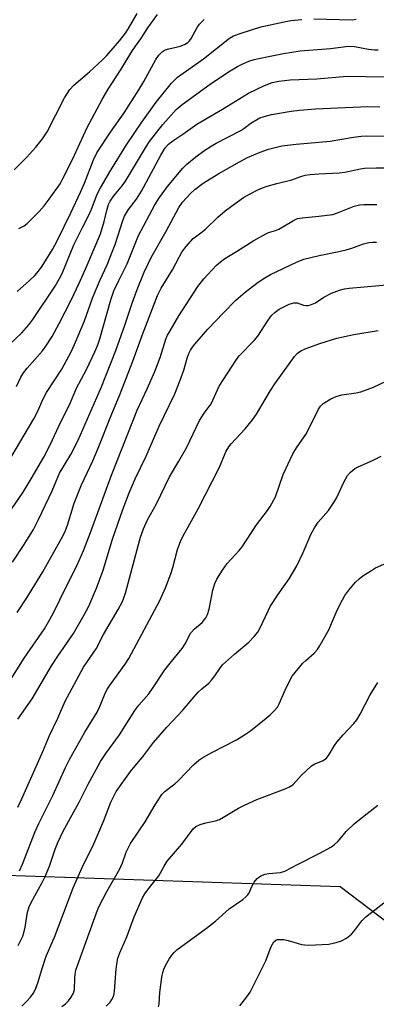
# Model space of a CAD drawing. Units: inches. Extents: x 1315761 to 1321762, y 513448 to 517448.
# Drawn here: x 1316531 to 1316637, y 516374 to 516667 of the extents above; entities that cross this region are included whole.
import ezdxf

# ---------------------------------------------------------------- set-up
doc = ezdxf.new("R2010")
doc.units = ezdxf.units.IN
doc.header["$MEASUREMENT"] = 0
doc.layers.add('NTRL-Trees', color=3, linetype='Continuous')
doc.layers.add('Undefined', color=1, linetype='Continuous')

msp = doc.modelspace()

# ---------------------------------------------------------------- linework, layer by layer
at = {"layer": 'NTRL-Trees'}
msp.add_polyline3d([(1316794.66, 516065.34, 0), (1316817.22, 516135.47, 0), (1316821.61, 516157.65, 0), (1316822.93, 516168.36, 0), (1316823.45, 516194.62, 0), (1316823.03, 516207.61, 0), (1316821.21, 516219.29, 0), (1316812.81, 516243.11, 0), (1316800.3, 516265.39, 0), (1316786.99, 516281.3, 0), (1316769.69, 516299.15, 0), (1316760.16, 516307.89, 0), (1316626.67, 516409.07, 0), (1316480.33, 516414.03, 0), (1316416.79, 516402.94, 0), (1316312.92, 516368.91, 0), (1316246.25, 516293.91, 0), (1316121.18, 516146.27, 0), (1316095.15, 515993.99, 0)], dxfattribs=at)
at = {"layer": 'Undefined'}
for points, elevation in [([(1316530.55, 516490.51), (1316533.46, 516494.9), (1316538.21, 516502.63), (1316543.79, 516512.54), (1316544.75, 516514.47), (1316545.5, 516516.55), (1316547.56, 516523.01), (1316548.72, 516526.07), (1316549.74, 516528.53), (1316553.09, 516535.62), (1316554.7, 516539.37), (1316558.54, 516549.07), (1316561.2, 516555.52), (1316564.96, 516565.28), (1316567.88, 516573.15), (1316572.36, 516584.73), (1316573.45, 516586.9), (1316576.75, 516592.36), (1316578.73, 516596.17), (1316579.57, 516597.65), (1316580.78, 516599.27), (1316582.96, 516601.67), (1316583.57, 516602.19), (1316585.22, 516603.36), (1316586.59, 516604.51), (1316590.26, 516608.07), (1316592.45, 516609.94), (1316594.31, 516611.36), (1316597.91, 516613.85), (1316599.86, 516615.01), (1316602.2, 516616.16), (1316603.52, 516616.75), (1316604.92, 516617.24), (1316607.81, 516618.06), (1316612.28, 516619.17), (1316614.96, 516620.13), (1316616.27, 516620.51), (1316617.69, 516620.7), (1316620.29, 516620.9), (1316626.38, 516621.18), (1316628.04, 516621.45), (1316632.73, 516622.42), (1316633.9, 516622.59), (1316637.37, 516622.7), (1316641.3, 516622.66)], 372), ([(1316527.77, 516469.22), (1316532.68, 516477.01), (1316538.73, 516485.75), (1316540.31, 516488.43), (1316541.51, 516490.66), (1316545.08, 516498.01), (1316548.33, 516504.4), (1316550.42, 516509.17), (1316552.41, 516514.38), (1316558.66, 516531.38), (1316564.93, 516547.44), (1316566.27, 516550.68), (1316569.28, 516557.03), (1316571.5, 516562.16), (1316573.08, 516566.32), (1316574.83, 516571.76), (1316575.32, 516572.94), (1316576.03, 516574.29), (1316578.67, 516578.7), (1316584.34, 516587.49), (1316586.09, 516589.74), (1316589.78, 516593.68), (1316591.04, 516594.82), (1316592.38, 516595.78), (1316595.8, 516597.82), (1316600.95, 516601.07), (1316604.52, 516603.14), (1316605.31, 516603.47), (1316607.4, 516604.09), (1316608.42, 516604.49), (1316609.62, 516605.14), (1316612.73, 516607.07), (1316614, 516607.6), (1316615.34, 516607.88), (1316620.31, 516608.3), (1316624.44, 516608.88), (1316625.9, 516609.34), (1316630.78, 516611.29), (1316632.37, 516611.67), (1316633.7, 516611.79), (1316637.6, 516611.83)], 374), ([(1316530.79, 516458.9), (1316535.03, 516464.94), (1316540.77, 516474.73), (1316542.66, 516477.63), (1316547.31, 516484.35), (1316550.47, 516489.83), (1316551.87, 516492.46), (1316554.17, 516497.75), (1316555.19, 516500.44), (1316556.13, 516503.16), (1316558.97, 516512.36), (1316561.98, 516521.14), (1316563.88, 516526.09), (1316565.67, 516530.32), (1316568.95, 516537.02), (1316572.77, 516545.96), (1316577.44, 516555.57), (1316579.08, 516559.58), (1316580.12, 516562.61), (1316581.16, 516566.1), (1316581.68, 516567.5), (1316582.17, 516568.54), (1316582.7, 516569.41), (1316583.37, 516570.29), (1316587.31, 516574.72), (1316591.96, 516579.65), (1316595.66, 516583.34), (1316598.39, 516585.74), (1316601.88, 516588.45), (1316603.77, 516589.74), (1316605.94, 516591.02), (1316613.65, 516594.64), (1316615.83, 516595.53), (1316620.36, 516596.67), (1316626.22, 516597.82), (1316628.44, 516598.33), (1316630.1, 516598.83), (1316633.55, 516600.08), (1316635.17, 516600.49), (1316636.3, 516600.59), (1316637.45, 516600.57)], 376), ([(1316530.72, 516432.74), (1316531.87, 516434.98), (1316538.18, 516449.22), (1316540.17, 516453.98), (1316542.67, 516459.13), (1316544.89, 516464.19), (1316550.28, 516474.35), (1316554.03, 516479.79), (1316556.28, 516484.01), (1316560.64, 516491.49), (1316561.87, 516493.84), (1316562.34, 516494.92), (1316562.81, 516496.31), (1316566.66, 516510.79), (1316567.29, 516512.99), (1316568.14, 516515.44), (1316569.33, 516518.14), (1316571.97, 516522.86), (1316575.93, 516530.91), (1316578.61, 516535.56), (1316580.98, 516539.46), (1316584.79, 516547.64), (1316586.16, 516549.76), (1316588.24, 516552.53), (1316590.69, 516557.82), (1316591.9, 516559.81), (1316595.59, 516565.42), (1316596.6, 516566.84), (1316601.04, 516571.41), (1316602.2, 516572.72), (1316605.23, 516577.43), (1316606.26, 516578.87), (1316607.3, 516579.86), (1316608.53, 516580.67), (1316611.46, 516582.16), (1316612.83, 516582.56), (1316613.91, 516582.56), (1316615.77, 516581.94), (1316616.57, 516581.78), (1316617.1, 516581.78), (1316617.87, 516581.96), (1316619.36, 516582.6), (1316621.78, 516584.3), (1316624.08, 516585.43), (1316626.46, 516586.38), (1316627.9, 516586.73), (1316629.36, 516586.99), (1316642.72, 516588.11)], 378), ([(1316531.24, 516413.75), (1316532.14, 516415.78), (1316535.91, 516425.52), (1316536.97, 516427.86), (1316541.16, 516436.17), (1316544.94, 516444.47), (1316546.27, 516447.05), (1316550.66, 516455.02), (1316554.34, 516460.89), (1316555.09, 516462.46), (1316556.63, 516466.29), (1316557.26, 516467.54), (1316558.03, 516468.75), (1316562.72, 516475.24), (1316563.78, 516476.85), (1316573.01, 516494.15), (1316574.73, 516497.87), (1316576.24, 516502.02), (1316576.85, 516503.97), (1316578.27, 516509.27), (1316579.24, 516511.99), (1316580.4, 516514.23), (1316584.41, 516521.35), (1316588.59, 516529.45), (1316590.66, 516533.59), (1316592.76, 516538.53), (1316593.51, 516539.78), (1316594.22, 516540.71), (1316598.39, 516545.13), (1316600.62, 516547.8), (1316601.73, 516549.49), (1316605.91, 516556.56), (1316607.19, 516558.49), (1316613.04, 516566.64), (1316613.93, 516567.62), (1316614.95, 516568.35), (1316616.26, 516568.94), (1316620.62, 516570.5), (1316625.63, 516572.12), (1316630.75, 516573.22), (1316637.97, 516574.38)], 380), ([(1316530.89, 516391.61), (1316532.25, 516394.35), (1316532.57, 516395.4), (1316532.93, 516397.02), (1316533.63, 516401.5), (1316534.13, 516403.11), (1316534.72, 516404.4), (1316538.03, 516410.32), (1316538.9, 516412.14), (1316540.14, 516415.13), (1316541.86, 516420.27), (1316542.63, 516422.16), (1316544.25, 516425.56), (1316548.99, 516434.2), (1316551.69, 516439.58), (1316554.62, 516445), (1316555.36, 516446.24), (1316556.97, 516448.62), (1316561.04, 516454.2), (1316565.52, 516461.47), (1316566.75, 516463), (1316569.71, 516466.39), (1316571.02, 516468.24), (1316574.48, 516473.5), (1316576.43, 516476.01), (1316579.66, 516479.9), (1316580.5, 516481.26), (1316582.19, 516484.47), (1316583.33, 516485.74), (1316585.6, 516487.62), (1316586.68, 516489), (1316587.17, 516490), (1316587.7, 516491.58), (1316588.82, 516497.17), (1316589.38, 516499.13), (1316589.95, 516500.45), (1316591.67, 516503.16), (1316593, 516505.08), (1316596.56, 516509.02), (1316597.46, 516510.12), (1316601.78, 516516.61), (1316605.04, 516520.87), (1316605.87, 516522.09), (1316607.37, 516524.9), (1316609.66, 516531.55), (1316612.57, 516537.76), (1316613.64, 516539.49), (1316616.68, 516543.8), (1316620.2, 516550.99), (1316620.8, 516551.91), (1316621.62, 516552.66), (1316623.86, 516554.02), (1316625.42, 516554.79), (1316627.11, 516555.2), (1316631.39, 516555.8), (1316632.78, 516556.1), (1316636.57, 516557.56), (1316640.32, 516559.27)], 382), ([(1316531.93, 516373.61), (1316533.38, 516374.93), (1316534.52, 516376.22), (1316535.35, 516377.38), (1316536, 516378.66), (1316536.83, 516380.81), (1316537.87, 516384.49), (1316539.15, 516388.41), (1316541.68, 516394.04), (1316547.23, 516408.75), (1316549.91, 516414.77), (1316553.4, 516421.85), (1316556.34, 516428.79), (1316558.41, 516434.2), (1316559.99, 516437.33), (1316564.28, 516443.31), (1316568.1, 516447.97), (1316571.15, 516451.94), (1316575.04, 516456.47), (1316579.82, 516461.58), (1316582.49, 516464.72), (1316584.44, 516466.86), (1316585.47, 516467.88), (1316587.55, 516469.6), (1316588.4, 516470.4), (1316589.41, 516471.7), (1316590.81, 516473.96), (1316591.67, 516475), (1316595.19, 516478.16), (1316599.45, 516481.7), (1316601.07, 516483.41), (1316602.19, 516484.76), (1316602.9, 516485.99), (1316605.22, 516491.1), (1316605.87, 516492.32), (1316608.13, 516495.79), (1316611.47, 516500.53), (1316613.73, 516504.44), (1316615.66, 516508.37), (1316617.93, 516513.75), (1316619.01, 516515.73), (1316620.08, 516517.39), (1316623.19, 516520.92), (1316624.79, 516523.25), (1316625.64, 516524.74), (1316627.73, 516529.29), (1316628.84, 516531.25), (1316629.73, 516532.27), (1316630.99, 516533.31), (1316631.98, 516533.88), (1316636.29, 516535.76), (1316638.83, 516537.01)], 384), ([(1316543.81, 516373.49), (1316544.92, 516374.25), (1316545.86, 516375.13), (1316546.67, 516376.2), (1316547.32, 516377.43), (1316547.58, 516378.55), (1316547.67, 516381.92), (1316547.79, 516383.09), (1316548.05, 516384.23), (1316554.14, 516401.35), (1316554.86, 516403.09), (1316557.27, 516407.6), (1316561.06, 516414.39), (1316561.85, 516416.14), (1316563.02, 516419.29), (1316564.29, 516421.86), (1316568.69, 516428.33), (1316571.6, 516433.42), (1316573.64, 516436.45), (1316574.59, 516437.47), (1316577.46, 516439.65), (1316578.46, 516440.51), (1316583.16, 516445.4), (1316584.61, 516446.67), (1316585.83, 516447.46), (1316588.44, 516448.92), (1316595.77, 516452.71), (1316598.51, 516454.4), (1316599.95, 516455.44), (1316604.65, 516459.14), (1316605.78, 516460.13), (1316607.03, 516461.37), (1316607.99, 516462.47), (1316608.55, 516463.38), (1316610.25, 516467.48), (1316611.66, 516470.38), (1316612.4, 516471.64), (1316615.59, 516475.52), (1316616.4, 516476.31), (1316618.91, 516478.5), (1316619.89, 516479.58), (1316620.55, 516480.54), (1316623.24, 516485.38), (1316625.78, 516491.22), (1316627.31, 516494.32), (1316628.02, 516495.57), (1316629.21, 516497.18), (1316631.23, 516499.59), (1316632.28, 516500.56), (1316633.44, 516501.44), (1316635.94, 516503.08), (1316637.21, 516503.82), (1316642.32, 516506.1)], 386), ([(1316557.04, 516373.52), (1316558.23, 516374.79), (1316558.72, 516375.5), (1316559.1, 516376.24), (1316559.41, 516377.22), (1316559.56, 516378.04), (1316560.05, 516384.68), (1316560.29, 516386.69), (1316560.51, 516387.8), (1316561.07, 516389.37), (1316563.22, 516394.16), (1316565.34, 516400.09), (1316567.83, 516405.76), (1316568.59, 516406.98), (1316569.95, 516408.84), (1316572.71, 516412.25), (1316574.3, 516415.22), (1316575.22, 516416.68), (1316579.58, 516421.68), (1316582.89, 516426.28), (1316583.71, 516427.01), (1316585.01, 516427.58), (1316586.68, 516428.08), (1316589.6, 516428.65), (1316590.71, 516429.01), (1316591.99, 516429.7), (1316596.41, 516432.44), (1316598.18, 516433.34), (1316601.85, 516434.95), (1316610.28, 516438.12), (1316611.59, 516438.7), (1316612.67, 516439.47), (1316615.1, 516442.11), (1316618.16, 516444.96), (1316619.13, 516445.58), (1316621.44, 516446.51), (1316622.5, 516447.2), (1316623.2, 516448.07), (1316624.97, 516451.07), (1316625.62, 516452.02), (1316627.51, 516454.17), (1316630.72, 516457.57), (1316631.63, 516458.68), (1316632.6, 516460.32), (1316635.57, 516466.08), (1316637.84, 516469.79)], 388), ([(1316572.59, 516373.41), (1316572.83, 516374.21), (1316573, 516377.61), (1316573.59, 516382.23), (1316573.86, 516383.59), (1316574.21, 516384.56), (1316574.73, 516385.63), (1316575.89, 516387.73), (1316576.53, 516388.69), (1316577.25, 516389.56), (1316578.1, 516390.31), (1316586.89, 516396.77), (1316589.54, 516398.84), (1316593.64, 516402.52), (1316597.67, 516405.3), (1316598.62, 516406.04), (1316599.17, 516406.64), (1316599.46, 516407.09), (1316600.38, 516409.12), (1316601.09, 516410.41), (1316601.99, 516411.47), (1316603.05, 516412.25), (1316604.32, 516412.77), (1316605.45, 516412.98), (1316608.92, 516413.32), (1316610.19, 516413.7), (1316613.94, 516415.69), (1316620.44, 516418.89), (1316624.06, 516420.96), (1316624.98, 516421.63), (1316625.97, 516422.54), (1316626.7, 516423.34), (1316628.39, 516425.48), (1316630.79, 516427.73), (1316632.36, 516429.07), (1316637.86, 516433.28)], 390), ([(1316596.81, 516373.66), (1316598.89, 516376.36), (1316599.87, 516377.76), (1316604.5, 516387.02), (1316606.17, 516391.29), (1316606.52, 516392.04), (1316606.95, 516392.69), (1316607.48, 516393.17), (1316607.94, 516393.34), (1316608.73, 516393.41), (1316609.85, 516393.36), (1316611.22, 516393.11), (1316613.86, 516392.25), (1316615.13, 516391.92), (1316616.19, 516391.76), (1316617.36, 516391.74), (1316623.24, 516391.98), (1316625.42, 516392.45), (1316627.02, 516392.98), (1316628.52, 516393.76), (1316630.02, 516394.94), (1316630.74, 516395.76), (1316633.06, 516398.9), (1316634.3, 516400.1), (1316639.66, 516404.28)], 392)]:
    msp.add_lwpolyline(points, dxfattribs=dict(at, elevation=elevation))
for points in [[(1316529.62, 516622.1, 356), (1316533.45, 516625.87, 356), (1316536.15, 516628.86, 356), (1316538.09, 516631.31, 356), (1316539.53, 516633.4, 356), (1316544.66, 516643.48, 356), (1316546.27, 516645.96, 356), (1316547.43, 516647.28, 356), (1316552.12, 516651.19, 356), (1316555.96, 516654.85, 356), (1316557.21, 516656.14, 356), (1316561.02, 516660.41, 356), (1316562.75, 516662.68, 356), (1316563.68, 516664.1, 356), (1316566.3, 516668.55, 356)], [(1316531.04, 516604.65, 358), (1316532.63, 516605.47, 358), (1316533.55, 516606.17, 358), (1316537.06, 516609.69, 358), (1316538.63, 516611.46, 358), (1316540.07, 516613.35, 358), (1316543.32, 516618, 358), (1316544.17, 516619.53, 358), (1316547.02, 516625.22, 358), (1316551.34, 516634.74, 358), (1316555.81, 516643.03, 358), (1316557.64, 516646.08, 358), (1316561.53, 516652.04, 358), (1316564.69, 516657.28, 358), (1316565.79, 516658.88, 358), (1316567.39, 516661.01, 358), (1316569.44, 516664.29, 358), (1316572.27, 516668.28, 358)], [(1316526.57, 516568.63, 362), (1316531.94, 516573.67, 362), (1316534.07, 516576.05, 362), (1316535.27, 516577.66, 362), (1316541.88, 516587.51, 362), (1316543.2, 516589.77, 362), (1316543.97, 516591.29, 362), (1316547.4, 516599.84, 362), (1316550.14, 516605.17, 362), (1316551.94, 516608.86, 362), (1316552.64, 516610.44, 362), (1316554.41, 516614.84, 362), (1316555.4, 516616.81, 362), (1316558.38, 516621.99, 362), (1316563.09, 516629.51, 362), (1316567.66, 516636.31, 362), (1316571.93, 516642.23, 362), (1316576.44, 516647.85, 362), (1316577.22, 516648.7, 362), (1316578.3, 516649.67, 362), (1316585.99, 516655.07, 362), (1316593.77, 516661.27, 362), (1316594.97, 516661.98, 362), (1316597.16, 516662.77, 362), (1316603.02, 516664.59, 362), (1316609.95, 516666.09, 362), (1316611.99, 516666.45, 362), (1316615.24, 516666.79, 362)], [(1316530.52, 516585.94, 360), (1316534.24, 516589.19, 360), (1316535.83, 516590.72, 360), (1316536.93, 516591.95, 360), (1316538, 516593.48, 360), (1316541.04, 516598.47, 360), (1316542.43, 516601.06, 360), (1316546.56, 516609.35, 360), (1316549.41, 516615.47, 360), (1316550.55, 516618.14, 360), (1316553.24, 516625.06, 360), (1316554.26, 516627.14, 360), (1316558.32, 516633.32, 360), (1316562.37, 516639.09, 360), (1316566.77, 516645.84, 360), (1316568.27, 516648.32, 360), (1316571.85, 516654.86, 360), (1316572.71, 516656.18, 360), (1316573.7, 516657.2, 360), (1316574.63, 516657.76, 360), (1316575.67, 516658.12, 360), (1316577.91, 516658.55, 360), (1316579.02, 516658.85, 360), (1316580.37, 516659.4, 360), (1316581.3, 516659.97, 360), (1316581.8, 516660.47, 360), (1316582.28, 516661.13, 360), (1316584.14, 516664.44, 360), (1316584.79, 516665.39, 360), (1316586.2, 516666.79, 360)], [(1316618.78, 516666.95, 362), (1316630.26, 516666.69, 362), (1316631.41, 516666.85, 362)], [(1316530.38, 516557.73, 364), (1316531.67, 516560.45, 364), (1316532.46, 516561.81, 364), (1316533.49, 516563.13, 364), (1316538.09, 516568.31, 364), (1316539.1, 516569.71, 364), (1316540.95, 516572.61, 364), (1316543.1, 516576.42, 364), (1316546.64, 516583.35, 364), (1316549.02, 516588.42, 364), (1316551.11, 516593.13, 364), (1316555.33, 516603.11, 364), (1316556.45, 516606.8, 364), (1316557.32, 516610.45, 364), (1316557.77, 516611.78, 364), (1316558.21, 516612.8, 364), (1316559.29, 516614.42, 364), (1316561.77, 516617.4, 364), (1316562.76, 516618.77, 364), (1316569.04, 516629.11, 364), (1316569.96, 516630.5, 364), (1316573.9, 516635.55, 364), (1316575.55, 516637.5, 364), (1316577.87, 516640.02, 364), (1316579.6, 516641.55, 364), (1316587.94, 516647.55, 364), (1316593.39, 516651.21, 364), (1316596.13, 516652.81, 364), (1316597.67, 516653.61, 364), (1316599.46, 516654.39, 364), (1316601.07, 516654.89, 364), (1316604.85, 516655.74, 364), (1316609.84, 516656.66, 364), (1316614.8, 516657.47, 364), (1316623.82, 516658.2, 364), (1316629.16, 516658.82, 364), (1316630.88, 516658.77, 364), (1316635.1, 516657.98, 364), (1316636.82, 516657.79, 364), (1316637.93, 516657.76, 364)], [(1316528.77, 516536.75, 366), (1316535.55, 516548.11, 366), (1316536.73, 516550.43, 366), (1316538.2, 516553.82, 366), (1316539.25, 516555.93, 366), (1316543.83, 516562.83, 366), (1316546.62, 516568.05, 366), (1316547.63, 516570.2, 366), (1316550.55, 516577.25, 366), (1316552.98, 516584.01, 366), (1316553.85, 516586.2, 366), (1316555.21, 516589.43, 366), (1316557.29, 516593.88, 366), (1316558.97, 516597.96, 366), (1316559.67, 516599.88, 366), (1316562.02, 516607.08, 366), (1316562.52, 516608.34, 366), (1316563.73, 516610.34, 366), (1316566.02, 516613.4, 366), (1316567.53, 516615.8, 366), (1316573.28, 516626.48, 366), (1316574.57, 516628.61, 366), (1316575.59, 516629.71, 366), (1316576.85, 516630.73, 366), (1316579.86, 516632.73, 366), (1316584.06, 516635.68, 366), (1316591.69, 516640.17, 366), (1316599.35, 516644.86, 366), (1316604.11, 516647.2, 366), (1316606.43, 516648.06, 366), (1316608.36, 516648.47, 366), (1316611.8, 516648.82, 366), (1316619.69, 516649.17, 366), (1316628.73, 516649.97, 366), (1316639.71, 516649.8, 366)], [(1316528.85, 516521.29, 368), (1316532.3, 516526.31, 368), (1316534.76, 516530.28, 368), (1316538.45, 516536.76, 368), (1316540.41, 516540.41, 368), (1316543.66, 516547.4, 368), (1316546.15, 516552.3, 368), (1316548.24, 516557.25, 368), (1316551.14, 516562.82, 368), (1316553.68, 516568.06, 368), (1316554.54, 516570.09, 368), (1316555.18, 516571.93, 368), (1316558.41, 516583.47, 368), (1316559.36, 516586.18, 368), (1316560.78, 516589.23, 368), (1316563.28, 516594.22, 368), (1316566.7, 516602.6, 368), (1316571.51, 516611.67, 368), (1316572.89, 516613.91, 368), (1316575.31, 516617.11, 368), (1316579.83, 516622.58, 368), (1316581.07, 516623.78, 368), (1316583.7, 516625.95, 368), (1316586.42, 516627.94, 368), (1316588.29, 516629.16, 368), (1316589.77, 516629.99, 368), (1316597.08, 516633.77, 368), (1316598.02, 516634.39, 368), (1316600.11, 516636.01, 368), (1316602.78, 516637.54, 368), (1316604.09, 516638, 368), (1316606.26, 516638.54, 368), (1316612.03, 516639.55, 368), (1316614.59, 516639.86, 368), (1316619.35, 516640.25, 368), (1316634.9, 516640.92, 368), (1316638.45, 516640.83, 368)], [(1316529.18, 516505.47, 370), (1316532.67, 516510.81, 370), (1316535.39, 516515.26, 370), (1316536.92, 516518.22, 370), (1316540.94, 516526.75, 370), (1316543.15, 516531.98, 370), (1316546.48, 516537.56, 370), (1316548.67, 516541.78, 370), (1316555.64, 516557.62, 370), (1316559.92, 516568.39, 370), (1316562.63, 516575.94, 370), (1316564.8, 516582.53, 370), (1316566.22, 516586.58, 370), (1316568.3, 516591.67, 370), (1316570.44, 516596.09, 370), (1316574.89, 516603.89, 370), (1316578.66, 516610.95, 370), (1316579.77, 516612.46, 370), (1316582.08, 516615.11, 370), (1316583.38, 516616.25, 370), (1316585.9, 516618.12, 370), (1316590.57, 516621.05, 370), (1316596.66, 516624.53, 370), (1316599.1, 516625.77, 370), (1316602.89, 516627.37, 370), (1316605.35, 516628.29, 370), (1316609.29, 516629.22, 370), (1316613.56, 516629.73, 370), (1316623.7, 516630.65, 370), (1316630.65, 516631.82, 370), (1316632.93, 516632.12, 370), (1316634.62, 516632.17, 370), (1316641.76, 516632.1, 370)]]:
    msp.add_polyline3d(points, dxfattribs=at)

doc.saveas('drawing.dxf')
